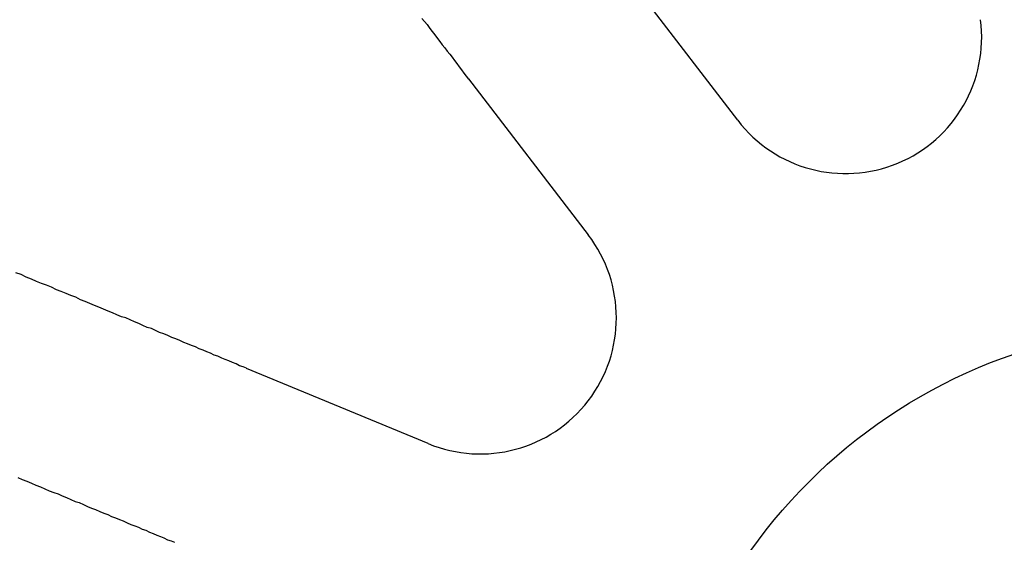
# Model space of a CAD drawing. Extents: x 2742 to 4044, y -1027 to -32.
# Drawn here: x 2974 to 2989, y -770 to -762 of the extents above; entities that cross this region are included whole.
import ezdxf

# ---------------------------------------------------------------- set-up
doc = ezdxf.new("R2010")
doc.units = 0
doc.header["$LTSCALE"] = 20
doc.linetypes.add('VERDECKT', pattern=[0.375, 0.25, -0.125])
doc.layers.get('0').update_dxf_attribs({"linetype": 'CONTINUOUS'})
doc.layers.add('ROHR', color=9, linetype='CONTINUOUS')

# ---------------------------------------------------------------- blocks, each defined once
blk = doc.blocks.new('A$C6FEF2AC3')
at = {"color": 3, "linetype": 'CONTINUOUS'}
for p, q in [((1359.273, 272.866), (1356.789, 270.96)), ((1358.615, 268.58), (1361.099, 270.486)), ((1364.42, 267.938), (1363.222, 265.046))]:
    blk.add_line(p, q, dxfattribs=at)
at = {"color": 3}
for points in [[(1357.65, 267.837, 0), (1357.7, 267.879, 0), (1357.75, 267.92, 0), (1357.81, 267.961, 0), (1357.86, 268.002, 0), (1357.91, 268.042, 0), (1357.97, 268.083, 0), (1358.02, 268.122, 0), (1358.07, 268.162, 0), (1358.12, 268.201, 0), (1358.17, 268.241, 0), (1358.22, 268.279, 0), (1358.27, 268.318, 0), (1358.32, 268.356, 0), (1358.37, 268.394, 0), (1358.42, 268.432, 0), (1358.47, 268.469, 0), (1358.52, 268.507, 0), (1358.57, 268.544, 0), (1358.62, 268.58, 0)], [(1363.22, 265.046, 0), (1363.2, 264.99, 0), (1363.18, 264.934, 0), (1363.15, 264.877, 0), (1363.13, 264.821, 0), (1363.1, 264.763, 0), (1363.08, 264.706, 0), (1363.06, 264.648, 0), (1363.03, 264.589, 0), (1363.01, 264.53, 0), (1362.98, 264.471, 0), (1362.96, 264.411, 0), (1362.93, 264.351, 0), (1362.91, 264.29, 0), (1362.88, 264.229, 0), (1362.86, 264.168, 0), (1362.83, 264.106, 0), (1362.81, 264.043, 0), (1362.78, 263.981, 0), (1362.75, 263.917, 0), (1362.73, 263.854, 0), (1362.7, 263.789, 0), (1362.67, 263.725, 0), (1362.65, 263.66, 0), (1362.62, 263.594, 0), (1362.59, 263.528, 0), (1362.57, 263.461, 0), (1362.54, 263.394, 0), (1362.51, 263.327, 0), (1362.48, 263.258, 0), (1362.45, 263.19, 0), (1362.42, 263.121, 0), (1362.4, 263.051, 0), (1362.37, 262.981, 0), (1362.34, 262.91, 0), (1362.31, 262.839, 0), (1362.28, 262.767, 0), (1362.25, 262.694, 0), (1362.22, 262.621, 0), (1362.19, 262.548, 0), (1362.16, 262.474, 0), (1362.13, 262.399, 0), (1362.09, 262.323, 0), (1362.06, 262.248, 0), (1362.03, 262.171, 0), (1362, 262.094, 0), (1361.97, 262.016, 0), (1361.93, 261.938, 0), (1361.9, 261.859, 0), (1361.87, 261.779, 0), (1361.84, 261.698, 0), (1361.8, 261.617, 0), (1361.77, 261.536, 0), (1361.73, 261.453, 0), (1361.7, 261.37, 0)], [(1364.96, 261.4, 0), (1364.99, 261.473, 0), (1365.02, 261.546, 0), (1365.05, 261.619, 0), (1365.08, 261.691, 0), (1365.11, 261.762, 0), (1365.14, 261.833, 0), (1365.17, 261.903, 0), (1365.2, 261.973, 0), (1365.22, 262.042, 0), (1365.25, 262.11, 0), (1365.28, 262.178, 0), (1365.31, 262.246, 0), (1365.34, 262.313, 0), (1365.36, 262.38, 0), (1365.39, 262.446, 0), (1365.42, 262.512, 0), (1365.45, 262.577, 0), (1365.47, 262.641, 0), (1365.5, 262.706, 0), (1365.53, 262.769, 0), (1365.55, 262.833, 0), (1365.58, 262.895, 0), (1365.6, 262.958, 0), (1365.63, 263.02, 0), (1365.65, 263.081, 0), (1365.68, 263.142, 0), (1365.71, 263.203, 0), (1365.73, 263.263, 0), (1365.75, 263.323, 0), (1365.78, 263.382, 0), (1365.8, 263.441, 0), (1365.83, 263.499, 0), (1365.85, 263.558, 0), (1365.88, 263.615, 0), (1365.9, 263.673, 0), (1365.92, 263.729, 0), (1365.95, 263.786, 0), (1365.97, 263.842, 0), (1365.99, 263.898, 0)]]:
    blk.add_polyline3d(points, dxfattribs=at)
at = {"color": 1, "linetype": 'VERDECKT'}
for radius in [115, 114.366, 57.588, 57, 57, 55.666, 53.5, 52.855, 52.227, 52.042, 52.003, 52, 52, 51.5, 50.501, 50.5, 50.5, 50.494, 49, 48.25, 48.25, 48.246, 47.691, 45.25, 45.108, 44.25, 42.028, 41.8, 40.5, 39.753, 38.5, 37.151, 36.5, 35.888]:
    blk.add_circle((1371.042, 280.007), radius, dxfattribs=at)
at = {"color": 3, "linetype": 'CONTINUOUS'}
for radius in [58, 55, 8.5]:
    blk.add_circle((1371.042, 280.007), radius, dxfattribs=at)
for centre, start, end in [((1357.954, 274.585), 307.5, 97.5), ((1362.418, 268.767), 337.5, 127.5)]:
    blk.add_arc(centre, 2.167, start, end, dxfattribs=at)

msp = doc.modelspace()

# ---------------------------------------------------------------- block references
at = {"layer": 'ROHR', "rotation": 270}
msp.add_blockref('A$C6FEF2AC3', (2712.078, 595.565, 170.359), dxfattribs=at)

doc.saveas('drawing.dxf')
